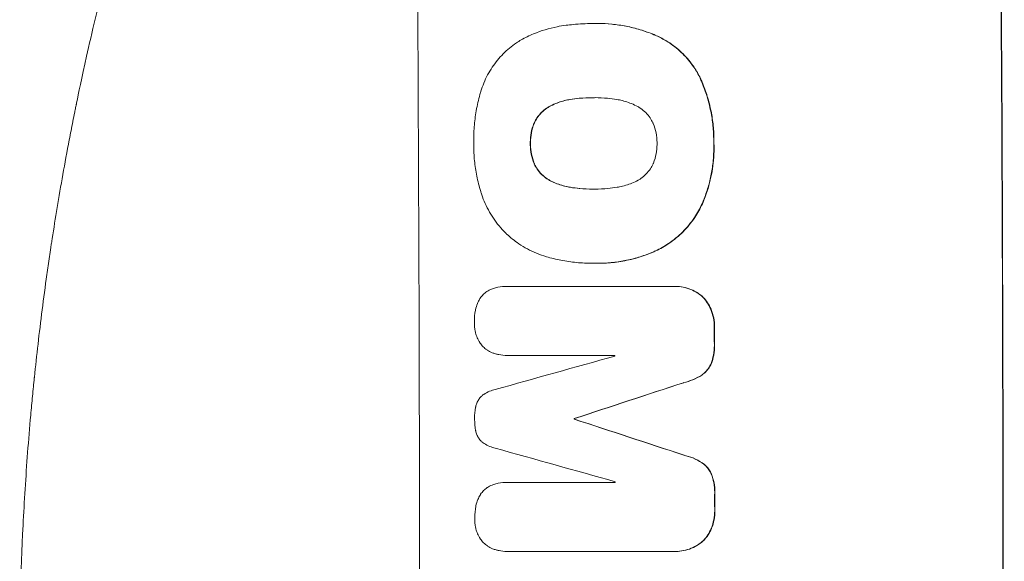
# Model space of a CAD drawing. Units: millimetres. Extents: x -4090 to 4013, y -3370 to 2520.
# Drawn here: x -4090 to -3913, y -373 to -276 of the extents above; entities that cross this region are included whole.
import ezdxf

# ---------------------------------------------------------------- set-up
doc = ezdxf.new("R2010")
doc.units = ezdxf.units.MM
doc.header["$LTSCALE"] = 20
doc.layers.add('2d', color=230, linetype='Continuous')

msp = doc.modelspace()

# ---------------------------------------------------------------- linework, layer by layer
at = {"layer": '2d', "lineweight": 0}
for p, q in [((-3987.47, -276.77), (-3987.53, -276.77)), ((-3986.49, -276.75), (-3986.54, -276.75)), ((-3987.26, -290.08), (-3987.31, -290.08)), ((-3987.19, -306.5), (-3987.24, -306.5)), ((-3987.5, -319.82), (-3987.55, -319.82)), ((-3986.47, -319.83), (-3986.52, -319.83)), ((-4002.84, -323.97), (-4002.89, -323.97)), ((-4002.79, -323.97), (-3972.85, -323.97)), ((-3972.56, -323.97), (-3972.61, -323.97)), ((-4002.78, -336.38), (-4002.83, -336.38)), ((-3983.47, -336.38), (-4002.75, -336.38)), ((-3990.74, -347.72), (-3990.79, -347.72)), ((-3990.74, -347.83), (-3990.79, -347.83)), ((-4002.76, -359.19), (-4002.81, -359.19)), ((-4002.71, -359.19), (-3983.42, -359.19)), ((-4002.87, -371.58), (-4002.93, -371.58)), ((-3972.75, -371.57), (-4002.69, -371.57)), ((-3972.47, -371.58), (-3972.52, -371.58))]:
    msp.add_line(p, q, dxfattribs=at)
for centre, major_axis, ratio, start_param, end_param in [((-4076.08, -391.6), (0, 1099), 0.052336, 4.575789, 4.848989), ((-3971.23, -391.6), (0, 1099), 0.052336, 4.575789, 4.848989), ((-3971.23, -391.6), (0, -1100), 0.052336, 1.434322, 1.707271), ((-4022.98, -391.6), (0, -1098), 0.052336, 1.623089, 1.625657), ((-4022.98, -391.6), (0, 1099), 0.052336, 4.764634, 4.7672), ((-4238.52, -391.6), (-3939.27, -1097.9), 0.003773, 1.629063, 1.634537), ((-4040.86, -391.6), (0, 1098), 0.052336, 4.762593, 4.762706), ((-4182.08, -391.6), (-3350.38, -1097.87), 0.005076, 1.626257, 1.632138), ((-4182.08, -391.6), (-3353.43, -1098.87), 0.005076, 1.626221, 1.632096), ((-4048.21, -391.6), (0, -1098), 0.052336, 1.610672, 1.610768), ((-3914.74, -391.6), (3348.48, -1097.87), 0.005081, 1.589293, 1.595176), ((-4048.21, -391.6), (0, 1099), 0.052336, 4.752228, 4.752324), ((-3914.74, -391.6), (3351.53, -1098.87), 0.005081, 1.589262, 1.59514), ((-3924.47, -391.6), (3927.98, -1097.9), 0.003793, 1.586864, 1.592351), ((-4040.86, -391.6), (0, 1098), 0.052336, 4.741915, 4.742027), ((-4022.98, -391.6), (0, -1098), 0.052336, 1.5958, 1.598354), ((-4022.98, -391.6), (0, 1099), 0.052336, 4.73737, 4.739922)]:
    msp.add_ellipse(centre, major_axis=major_axis, ratio=ratio, start_param=start_param, end_param=end_param, dxfattribs=at)
for points, knots in [([(-4090.43, -391.6), (-4090.43, -383.67), (-4090.25, -375.43), (-4089.61, -362.59), (-4089.34, -358.23), (-4088.84, -351.58), (-4088.65, -349.34), (-4088.35, -345.96), (-4088.19, -344.26), (-4088, -342.27), (-4087.9, -341.27), (-4087.84, -340.77), (-4087.82, -340.52), (-4087.81, -340.4), (-4087.8, -340.33), (-4087.8, -340.31), (-4087.79, -340.29), (-4087.79, -340.28), (-4087.39, -336.37), (-4086.93, -332.35), (-4086.13, -326.12), (-4085.85, -324.01), (-4085.4, -320.8), (-4085.17, -319.18), (-4084.88, -317.28), (-4084.74, -316.32), (-4084.66, -315.84), (-4084.62, -315.6), (-4084.61, -315.48), (-4084.6, -315.42), (-4084.59, -315.39), (-4084.59, -315.38), (-4084.59, -315.37), (-4084.03, -311.77), (-4083.4, -307.95), (-4082.32, -301.86), (-4081.93, -299.77), (-4081.32, -296.55), (-4081, -294.92), (-4080.61, -292.98), (-4080.41, -292), (-4080.31, -291.51), (-4080.26, -291.26), (-4080.24, -291.14), (-4080.23, -291.08), (-4080.22, -291.05), (-4080.22, -291.03), (-4080.21, -291.02), (-4080.21, -291.02), (-4080.21, -291.02), (-4079.88, -289.38), (-4079.3, -286.57), (-4077.96, -280.61), (-4077.44, -278.33), (-4076.52, -274.48), (-4076.2, -273.12), (-4075.67, -270.98), (-4075.39, -269.88), (-4075.06, -268.55), (-4074.89, -267.88), (-4074.8, -267.54), (-4074.76, -267.37), (-4074.73, -267.28), (-4074.72, -267.24), (-4074.72, -267.22), (-4074.71, -267.21), (-4074.71, -267.2), (-4073.47, -262.37), (-4072.28, -258.02), (-4070.61, -252.2), (-4070.08, -250.38), (-4069.32, -247.82), (-4069.07, -246.99), (-4068.7, -245.8), (-4068.53, -245.21), (-4068.32, -244.55), (-4068.22, -244.22), (-4068.17, -244.06), (-4068.15, -243.98), (-4068.13, -243.94), (-4068.13, -243.92), (-4068.12, -243.91), (-4068.12, -243.9), (-4068.12, -243.9), (-4066.81, -239.65), (-4065.5, -235.62), (-4063.57, -229.9), (-4062.93, -228.05), (-4061.99, -225.36), (-4061.52, -224.03), (-4060.98, -222.52), (-4060.71, -221.77), (-4060.57, -221.4), (-4060.51, -221.21), (-4060.47, -221.12), (-4060.46, -221.07), (-4060.45, -221.05), (-4060.44, -221.04), (-4060.44, -221.03), (-4057.51, -212.95), (-4054.52, -205.38), (-4051.55, -198.28)], [0.5002861, 0.5002861, 0.5002861, 0.5002861, 0.5627504, 0.5627504, 0.5939825, 0.5939825, 0.6095985, 0.6095985, 0.6174066, 0.6213106, 0.6232626, 0.6242386, 0.6247266, 0.6249706, 0.6250926, 0.6251536, 0.6251536, 0.6252146, 0.6252146, 0.6564467, 0.6564467, 0.6720628, 0.6720628, 0.6798708, 0.6837748, 0.6857268, 0.6867028, 0.6871908, 0.6874348, 0.6875568, 0.6876178, 0.6876178, 0.6876788, 0.6876788, 0.7189109, 0.7189109, 0.734527, 0.734527, 0.742335, 0.746239, 0.7481911, 0.7491671, 0.7496551, 0.7498991, 0.7500211, 0.7500821, 0.7501126, 0.7501278, 0.7501278, 0.7501431, 0.7501431, 0.7813752, 0.7813752, 0.7969912, 0.7969912, 0.8047993, 0.8047993, 0.8087033, 0.8106553, 0.8116313, 0.8121193, 0.8123633, 0.8124853, 0.8125463, 0.8125768, 0.8125768, 0.8126073, 0.8126073, 0.8438394, 0.8438394, 0.8594555, 0.8594555, 0.8672635, 0.8672635, 0.8711675, 0.8731195, 0.8740955, 0.8745835, 0.8748275, 0.8749495, 0.8750105, 0.875041, 0.875041, 0.8750715, 0.8750715, 0.9063036, 0.9063036, 0.9219197, 0.9219197, 0.9297277, 0.9336318, 0.9355838, 0.9365598, 0.9370478, 0.9372918, 0.9374138, 0.9374748, 0.9374748, 0.9375358, 0.9375358, 1, 1, 1, 1]), ([(-4000.33, -279.7), (-3999.6, -279.3), (-3998.85, -278.93), (-3996.71, -278.04), (-3995.29, -277.62), (-3993.32, -277.23), (-3992.78, -277.14), (-3992.25, -277.08)], [123.424961, 123.424961, 123.424961, 123.424961, 125.795627, 125.795627, 129.985496, 129.985496, 131.553418, 131.553418, 131.553418, 131.553418]), ([(-3992.25, -277.08), (-3991.81, -277.02), (-3991.38, -276.97), (-3989.8, -276.82), (-3988.65, -276.77), (-3987.53, -276.77), (-3987.48, -276.77), (-3987.43, -276.77), (-3987.38, -276.77)], [-4.647717, -4.647717, -4.647717, -4.647717, -3.386318, -3.386318, 0, 0, 0, 0.143603, 0.143603, 0.143603, 0.143603]), ([(-3987.38, -276.77), (-3987.1, -276.76), (-3986.82, -276.75), (-3986.54, -276.75), (-3985.72, -276.75), (-3984.88, -276.79), (-3983.19, -276.95), (-3982.33, -277.08), (-3980.64, -277.41), (-3979.79, -277.62), (-3978.11, -278.13), (-3977.28, -278.42), (-3976.16, -278.89), (-3975.86, -279.02), (-3975.55, -279.16)], [-0.8383, -0.8383, -0.8383, -0.8383, 0, 0, 0, 2.479443, 2.479443, 4.958885, 4.958885, 7.438328, 7.438328, 9.91777, 9.91777, 10.865896, 10.865896, 10.865896, 10.865896]), ([(-3975.5, -279.16), (-3975.81, -279.02), (-3976.12, -278.88), (-3977.24, -278.42), (-3978.07, -278.12), (-3979.74, -277.62), (-3980.59, -277.41), (-3982.29, -277.08), (-3983.14, -276.95), (-3984.83, -276.79), (-3985.66, -276.75), (-3986.49, -276.75)], [-10.865131, -10.865131, -10.865131, -10.865131, -9.906763, -9.906763, -7.430072, -7.430072, -4.953381, -4.953381, -2.476691, -2.476691, 0, 0, 0, 0]), ([(-3975.55, -279.16), (-3974.9, -279.48), (-3974.27, -279.85), (-3972.79, -280.83), (-3971.99, -281.5), (-3970.55, -282.92), (-3969.88, -283.73), (-3968.86, -285.23), (-3968.48, -285.89), (-3968.15, -286.58)], [7.002645, 7.002645, 7.002645, 7.002645, 9.063853, 9.063853, 12.085137, 12.085137, 15.121205, 15.121205, 17.283249, 17.283249, 17.283249, 17.283249]), ([(-3968.09, -286.58), (-3968.43, -285.89), (-3968.81, -285.24), (-3969.82, -283.74), (-3970.49, -282.93), (-3971.92, -281.51), (-3972.73, -280.84), (-3974.21, -279.85), (-3974.84, -279.48), (-3975.5, -279.16)], [79.60627, 79.60627, 79.60627, 79.60627, 81.757746, 81.757746, 84.790101, 84.790101, 87.815074, 87.815074, 89.886822, 89.886822, 89.886822, 89.886822]), ([(-4007.53, -288.89), (-4007.38, -288.4), (-4007.21, -287.92), (-4006.61, -286.45), (-4006.1, -285.5), (-4004.93, -283.74), (-4004.26, -282.93), (-4002.84, -281.49), (-4002.04, -280.82), (-4000.89, -280.05), (-4000.61, -279.87), (-4000.33, -279.7)], [77.725382, 77.725382, 77.725382, 77.725382, 79.173576, 79.173576, 82.223205, 82.223205, 85.272834, 85.272834, 88.315031, 88.315031, 89.256973, 89.256973, 89.256973, 89.256973]), ([(-3968.15, -286.58), (-3968.04, -286.81), (-3967.94, -287.05), (-3967.49, -288.13), (-3967.17, -288.98), (-3966.64, -290.72), (-3966.42, -291.6), (-3966.07, -293.37), (-3965.93, -294.25), (-3965.76, -296.01), (-3965.71, -296.88), (-3965.71, -297.93), (-3965.71, -298.12), (-3965.71, -298.3)], [30.175456, 30.175456, 30.175456, 30.175456, 30.902395, 30.902395, 33.485842, 33.485842, 36.069289, 36.069289, 38.652736, 38.652736, 41.236182, 41.236182, 41.798233, 41.798233, 41.798233, 41.798233]), ([(-3965.66, -298.3), (-3965.66, -298.12), (-3965.66, -297.93), (-3965.66, -296.88), (-3965.7, -296.01), (-3965.88, -294.25), (-3966.01, -293.37), (-3966.37, -291.6), (-3966.59, -290.72), (-3967.12, -288.98), (-3967.43, -288.13), (-3967.88, -287.05), (-3967.99, -286.81), (-3968.09, -286.58)], [123.070499, 123.070499, 123.070499, 123.070499, 123.632546, 123.632546, 126.21597, 126.21597, 128.799395, 128.799395, 131.382819, 131.382819, 133.966244, 133.966244, 134.693196, 134.693196, 134.693196, 134.693196]), ([(-4008.84, -298.3), (-4008.84, -298.14), (-4008.84, -297.97), (-4008.85, -296.87), (-4008.81, -295.91), (-4008.63, -293.99), (-4008.5, -293.02), (-4008.13, -291.08), (-4007.89, -290.12), (-4007.58, -289.07), (-4007.56, -288.98), (-4007.53, -288.89)], [135.101515, 135.101515, 135.101515, 135.101515, 135.597811, 135.597811, 138.427958, 138.427958, 141.258105, 141.258105, 144.088252, 144.088252, 144.366696, 144.366696, 144.366696, 144.366696]), ([(-3987.31, -290.08), (-3987.37, -290.08), (-3987.44, -290.08), (-3987.5, -290.08), (-3988.28, -290.08), (-3989.08, -290.11), (-3990.44, -290.24), (-3991, -290.32), (-3991.55, -290.41)], [-0.181199, -0.181199, -0.181199, -0.181199, 0, 0, 0, 2.366234, 2.366234, 3.988186, 3.988186, 3.988186, 3.988186]), ([(-3991.5, -290.41), (-3990.95, -290.32), (-3990.39, -290.24), (-3989.04, -290.11), (-3988.25, -290.08), (-3987.47, -290.08)], [-3.988185, -3.988185, -3.988185, -3.988185, -2.36623, -2.36623, -0.026312, -0.026312, -0.026312, -0.026312]), ([(-3983.11, -290.41), (-3983.67, -290.31), (-3984.24, -290.24), (-3985.55, -290.11), (-3986.29, -290.07), (-3987.02, -290.07), (-3987.12, -290.07), (-3987.22, -290.08), (-3987.31, -290.08)], [-3.839663, -3.839663, -3.839663, -3.839663, -2.187947, -2.187947, 0, 0, 0, 0.296734, 0.296734, 0.296734, 0.296734]), ([(-3995.28, -291.68), (-3995.44, -291.77), (-3995.6, -291.86), (-3996.09, -292.2), (-3996.41, -292.46), (-3996.97, -293.03), (-3997.24, -293.35), (-3997.66, -293.98), (-3997.83, -294.29), (-3997.98, -294.61)], [3.072631, 3.072631, 3.072631, 3.072631, 3.598042, 3.598042, 4.797389, 4.797389, 6.001868, 6.001868, 6.996314, 6.996314, 6.996314, 6.996314]), ([(-3997.92, -294.61), (-3997.78, -294.29), (-3997.61, -293.98), (-3997.19, -293.35), (-3996.92, -293.03), (-3996.36, -292.46), (-3996.04, -292.2), (-3995.54, -291.86), (-3995.39, -291.77), (-3995.23, -291.68)], [31.460657, 31.460657, 31.460657, 31.460657, 32.455093, 32.455093, 33.659563, 33.659563, 34.85891, 34.85891, 35.384325, 35.384325, 35.384325, 35.384325]), ([(-3991.55, -290.41), (-3991.7, -290.43), (-3991.84, -290.46), (-3992.73, -290.63), (-3993.46, -290.85), (-3994.55, -291.3), (-3994.92, -291.48), (-3995.28, -291.68)], [1.734478, 1.734478, 1.734478, 1.734478, 2.159966, 2.159966, 4.319933, 4.319933, 5.488343, 5.488343, 5.488343, 5.488343]), ([(-3995.23, -291.68), (-3994.87, -291.48), (-3994.49, -291.3), (-3993.41, -290.85), (-3992.68, -290.63), (-3991.79, -290.46), (-3991.65, -290.43), (-3991.5, -290.41)], [63.756597, 63.756597, 63.756597, 63.756597, 64.925002, 64.925002, 67.084969, 67.084969, 67.510458, 67.510458, 67.510458, 67.510458]), ([(-3979.37, -291.68), (-3979.74, -291.48), (-3980.11, -291.3), (-3981.2, -290.85), (-3981.93, -290.63), (-3982.81, -290.46), (-3982.96, -290.43), (-3983.11, -290.41)], [63.159427, 63.159427, 63.159427, 63.159427, 64.332686, 64.332686, 66.475202, 66.475202, 66.909313, 66.909313, 66.909313, 66.909313]), ([(-3976.63, -294.61), (-3976.77, -294.3), (-3976.94, -294), (-3977.37, -293.37), (-3977.64, -293.05), (-3978.21, -292.48), (-3978.54, -292.21), (-3979.05, -291.87), (-3979.21, -291.77), (-3979.37, -291.68)], [31.889694, 31.889694, 31.889694, 31.889694, 32.853902, 32.853902, 34.072058, 34.072058, 35.287542, 35.287542, 35.825201, 35.825201, 35.825201, 35.825201]), ([(-3997.98, -294.61), (-3997.99, -294.65), (-3998.01, -294.68), (-3998.24, -295.26), (-3998.41, -295.82), (-3998.62, -296.95), (-3998.67, -297.51), (-3998.67, -298.14), (-3998.67, -298.22), (-3998.67, -298.3)], [9.763992, 9.763992, 9.763992, 9.763992, 9.879648, 9.879648, 11.528647, 11.528647, 13.177646, 13.177646, 13.419557, 13.419557, 13.419557, 13.419557]), ([(-3998.61, -298.3), (-3998.62, -298.22), (-3998.62, -298.14), (-3998.62, -297.51), (-3998.57, -296.95), (-3998.36, -295.82), (-3998.19, -295.26), (-3997.96, -294.68), (-3997.94, -294.65), (-3997.92, -294.61)], [39.283201, 39.283201, 39.283201, 39.283201, 39.52511, 39.52511, 41.1741, 41.1741, 42.82309, 42.82309, 42.938744, 42.938744, 42.938744, 42.938744]), ([(-3975.89, -298.3), (-3975.89, -298.24), (-3975.89, -298.18), (-3975.9, -297.56), (-3975.95, -296.98), (-3976.18, -295.83), (-3976.36, -295.26), (-3976.6, -294.68), (-3976.62, -294.64), (-3976.63, -294.61)], [40.180379, 40.180379, 40.180379, 40.180379, 40.362975, 40.362975, 42.048685, 42.048685, 43.734394, 43.734394, 43.835255, 43.835255, 43.835255, 43.835255]), ([(-4007.51, -307.17), (-4007.54, -307.09), (-4007.56, -307), (-4007.87, -306), (-4008.1, -305.08), (-4008.47, -303.24), (-4008.6, -302.32), (-4008.79, -300.48), (-4008.83, -299.57), (-4008.84, -298.55), (-4008.84, -298.43), (-4008.84, -298.3)], [120.942186, 120.942186, 120.942186, 120.942186, 121.199775, 121.199775, 123.896785, 123.896785, 126.593796, 126.593796, 129.290806, 129.290806, 129.660091, 129.660091, 129.660091, 129.660091]), ([(-3998.67, -298.3), (-3998.67, -298.39), (-3998.67, -298.48), (-3998.67, -299.11), (-3998.61, -299.68), (-3998.39, -300.79), (-3998.22, -301.35), (-3997.98, -301.93), (-3997.96, -301.97), (-3997.94, -302.01)], [12.80692, 12.80692, 12.80692, 12.80692, 13.073196, 13.073196, 14.708538, 14.708538, 16.34388, 16.34388, 16.474123, 16.474123, 16.474123, 16.474123]), ([(-3997.89, -302.01), (-3997.91, -301.97), (-3997.93, -301.93), (-3998.17, -301.35), (-3998.34, -300.79), (-3998.56, -299.68), (-3998.62, -299.11), (-3998.62, -298.48), (-3998.62, -298.39), (-3998.61, -298.3)], [35.811018, 35.811018, 35.811018, 35.811018, 35.941258, 35.941258, 37.576592, 37.576592, 39.211926, 39.211926, 39.4782, 39.4782, 39.4782, 39.4782]), ([(-3976.6, -301.99), (-3976.58, -301.94), (-3976.56, -301.9), (-3976.32, -301.32), (-3976.16, -300.75), (-3975.94, -299.62), (-3975.89, -299.05), (-3975.89, -298.43), (-3975.89, -298.37), (-3975.89, -298.3)], [36.334613, 36.334613, 36.334613, 36.334613, 36.463135, 36.463135, 38.122217, 38.122217, 39.781298, 39.781298, 39.97716, 39.97716, 39.97716, 39.97716]), ([(-3965.71, -298.3), (-3965.7, -298.55), (-3965.7, -298.8), (-3965.69, -299.82), (-3965.73, -300.61), (-3965.87, -302.2), (-3965.99, -303), (-3966.29, -304.6), (-3966.48, -305.39), (-3966.95, -306.97), (-3967.23, -307.75), (-3967.63, -308.72), (-3967.71, -308.93), (-3967.81, -309.14)], [36.668029, 36.668029, 36.668029, 36.668029, 37.402797, 37.402797, 39.74078, 39.74078, 42.078764, 42.078764, 44.416747, 44.416747, 46.754731, 46.754731, 47.401691, 47.401691, 47.401691, 47.401691]), ([(-3967.75, -309.14), (-3967.57, -308.73), (-3967.4, -308.3), (-3966.73, -306.55), (-3966.36, -305.19), (-3965.84, -302.54), (-3965.68, -301.14), (-3965.64, -299.24), (-3965.64, -298.77), (-3965.66, -298.3)], [92.254234, 92.254234, 92.254234, 92.254234, 93.545319, 93.545319, 97.615845, 97.615845, 101.693126, 101.693126, 103.023564, 103.023564, 103.023564, 103.023564]), ([(-3997.94, -302.01), (-3997.8, -302.32), (-3997.63, -302.62), (-3997.21, -303.25), (-3996.94, -303.57), (-3996.37, -304.13), (-3996.05, -304.4), (-3995.54, -304.74), (-3995.38, -304.84), (-3995.22, -304.93)], [12.294465, 12.294465, 12.294465, 12.294465, 13.261887, 13.261887, 14.468969, 14.468969, 15.67154, 15.67154, 16.204297, 16.204297, 16.204297, 16.204297]), ([(-3995.17, -304.93), (-3995.33, -304.84), (-3995.49, -304.74), (-3996, -304.4), (-3996.32, -304.13), (-3996.89, -303.57), (-3997.15, -303.25), (-3997.58, -302.62), (-3997.75, -302.32), (-3997.89, -302.01)], [22.35415, 22.35415, 22.35415, 22.35415, 22.88691, 22.88691, 24.089482, 24.089482, 25.296556, 25.296556, 26.26397, 26.26397, 26.26397, 26.26397]), ([(-3979.31, -304.91), (-3979.15, -304.82), (-3978.98, -304.72), (-3978.48, -304.37), (-3978.16, -304.1), (-3977.59, -303.53), (-3977.32, -303.21), (-3976.9, -302.58), (-3976.74, -302.29), (-3976.6, -301.99)], [22.562103, 22.562103, 22.562103, 22.562103, 23.106632, 23.106632, 24.321627, 24.321627, 25.539079, 25.539079, 26.488609, 26.488609, 26.488609, 26.488609]), ([(-3995.22, -304.93), (-3994.88, -305.11), (-3994.52, -305.28), (-3993.44, -305.72), (-3992.69, -305.95), (-3991.79, -306.13), (-3991.64, -306.15), (-3991.48, -306.18)], [29.757778, 29.757778, 29.757778, 29.757778, 30.860142, 30.860142, 33.061165, 33.061165, 33.50548, 33.50548, 33.50548, 33.50548]), ([(-3991.43, -306.18), (-3991.58, -306.15), (-3991.73, -306.13), (-3992.64, -305.95), (-3993.39, -305.72), (-3994.47, -305.28), (-3994.82, -305.11), (-3995.17, -304.93)], [37.018767, 37.018767, 37.018767, 37.018767, 37.463079, 37.463079, 39.664099, 39.664099, 40.766465, 40.766465, 40.766465, 40.766465]), ([(-3983.04, -306.17), (-3982.9, -306.15), (-3982.77, -306.13), (-3981.88, -305.95), (-3981.12, -305.73), (-3980.03, -305.27), (-3979.67, -305.1), (-3979.31, -304.91)], [37.467283, 37.467283, 37.467283, 37.467283, 37.854095, 37.854095, 40.076184, 40.076184, 41.212708, 41.212708, 41.212708, 41.212708]), ([(-4002.92, -314.57), (-4002.99, -314.51), (-4003.06, -314.44), (-4003.91, -313.59), (-4004.65, -312.71), (-4005.95, -310.78), (-4006.51, -309.74), (-4007.17, -308.17), (-4007.35, -307.67), (-4007.51, -307.17)], [66.180962, 66.180962, 66.180962, 66.180962, 66.460587, 66.460587, 69.789321, 69.789321, 73.118055, 73.118055, 74.606674, 74.606674, 74.606674, 74.606674]), ([(-3991.48, -306.18), (-3990.94, -306.27), (-3990.4, -306.34), (-3989.05, -306.47), (-3988.24, -306.5), (-3987.38, -306.5), (-3987.31, -306.5), (-3987.24, -306.5)], [72.153028, 72.153028, 72.153028, 72.153028, 73.739428, 73.739428, 76.111017, 76.111017, 76.322995, 76.322995, 76.322995, 76.322995]), ([(-3987.43, -306.5), (-3988.2, -306.5), (-3988.99, -306.47), (-3990.33, -306.34), (-3990.88, -306.27), (-3991.43, -306.18)], [37.830264, 37.830264, 37.830264, 37.830264, 40.161121, 40.161121, 41.760967, 41.760967, 41.760967, 41.760967]), ([(-3987.24, -306.5), (-3987.17, -306.5), (-3987.1, -306.5), (-3986.26, -306.5), (-3985.49, -306.47), (-3984.15, -306.34), (-3983.59, -306.27), (-3983.04, -306.17)], [73.51778, 73.51778, 73.51778, 73.51778, 73.72851, 73.72851, 76.028299, 76.028299, 77.653715, 77.653715, 77.653715, 77.653715]), ([(-3967.81, -309.14), (-3968.2, -310), (-3968.65, -310.83), (-3969.8, -312.54), (-3970.51, -313.41), (-3972.04, -314.94), (-3972.9, -315.65), (-3974.56, -316.78), (-3975.34, -317.22), (-3976.15, -317.6)], [33.076187, 33.076187, 33.076187, 33.076187, 35.751258, 35.751258, 39.003898, 39.003898, 42.24601, 42.24601, 44.782502, 44.782502, 44.782502, 44.782502]), ([(-3976.1, -317.6), (-3975.29, -317.22), (-3974.51, -316.77), (-3972.84, -315.65), (-3971.98, -314.93), (-3970.46, -313.4), (-3969.74, -312.54), (-3968.6, -310.82), (-3968.14, -310), (-3967.75, -309.14)], [59.162339, 59.162339, 59.162339, 59.162339, 61.705385, 61.705385, 64.949785, 64.949785, 68.200119, 68.200119, 70.868619, 70.868619, 70.868619, 70.868619]), ([(-3995.78, -318.64), (-3996.38, -318.46), (-3996.97, -318.25), (-3998.67, -317.55), (-3999.73, -316.98), (-4001.51, -315.79), (-4002.25, -315.2), (-4002.92, -314.57)], [59.420078, 59.420078, 59.420078, 59.420078, 61.200406, 61.200406, 64.594608, 64.594608, 67.325013, 67.325013, 67.325013, 67.325013]), ([(-3976.15, -317.6), (-3976.38, -317.7), (-3976.61, -317.8), (-3977.62, -318.22), (-3978.42, -318.5), (-3980.03, -318.99), (-3980.84, -319.19), (-3982.47, -319.51), (-3983.29, -319.63), (-3984.92, -319.79), (-3985.73, -319.83), (-3986.74, -319.83), (-3986.97, -319.82), (-3987.19, -319.82)], [66.290443, 66.290443, 66.290443, 66.290443, 67.002359, 67.002359, 69.389147, 69.389147, 71.775935, 71.775935, 74.162723, 74.162723, 76.549511, 76.549511, 77.215314, 77.215314, 77.215314, 77.215314]), ([(-3986.47, -319.83), (-3985.49, -319.83), (-3984.51, -319.77), (-3982.53, -319.54), (-3981.53, -319.36), (-3979.57, -318.89), (-3978.6, -318.59), (-3977.13, -318.04), (-3976.61, -317.83), (-3976.1, -317.6)], [46.984636, 46.984636, 46.984636, 46.984636, 49.917542, 49.917542, 52.850449, 52.850449, 55.783356, 55.783356, 57.390273, 57.390273, 57.390273, 57.390273]), ([(-3987.19, -319.82), (-3987.31, -319.82), (-3987.43, -319.82), (-3988.47, -319.82), (-3989.41, -319.78), (-3991.29, -319.59), (-3992.24, -319.46), (-3994.05, -319.1), (-3994.92, -318.89), (-3995.78, -318.64)], [88.297578, 88.297578, 88.297578, 88.297578, 88.656924, 88.656924, 91.420661, 91.420661, 94.184398, 94.184398, 96.715859, 96.715859, 96.715859, 96.715859]), ([(-4007.77, -326.26), (-4007.74, -326.21), (-4007.71, -326.15), (-4007.52, -325.87), (-4007.34, -325.65), (-4006.95, -325.26), (-4006.73, -325.08), (-4006.48, -324.91), (-4006.47, -324.9), (-4006.46, -324.89)], [22.062941, 22.062941, 22.062941, 22.062941, 22.235876, 22.235876, 23.060172, 23.060172, 23.882899, 23.882899, 23.927616, 23.927616, 23.927616, 23.927616]), ([(-4006.46, -324.89), (-4006.2, -324.72), (-4005.92, -324.58), (-4005.41, -324.37), (-4005.17, -324.29), (-4004.93, -324.23)], [28.207228, 28.207228, 28.207228, 28.207228, 29.084429, 29.084429, 29.786574, 29.786574, 29.786574, 29.786574]), ([(-4004.93, -324.23), (-4004.79, -324.19), (-4004.65, -324.16), (-4003.96, -324.02), (-4003.42, -323.97), (-4002.89, -323.97), (-4002.86, -323.97), (-4002.82, -323.97), (-4002.79, -323.97)], [-1.999776, -1.999776, -1.999776, -1.999776, -1.581521, -1.581521, 0, 0, 0, 0.102992, 0.102992, 0.102992, 0.102992]), ([(-3972.85, -323.97), (-3972.77, -323.97), (-3972.69, -323.97), (-3972.61, -323.97), (-3972.16, -323.97), (-3971.69, -324.01), (-3970.75, -324.2), (-3970.29, -324.34), (-3969.4, -324.71), (-3968.97, -324.94), (-3968.34, -325.36), (-3968.12, -325.53), (-3967.91, -325.7)], [-0.23204, -0.23204, -0.23204, -0.23204, 0, 0, 0, 1.363715, 1.363715, 2.72743, 2.72743, 4.091145, 4.091145, 4.890323, 4.890323, 4.890323, 4.890323]), ([(-3967.86, -325.7), (-3968.07, -325.53), (-3968.29, -325.36), (-3968.92, -324.94), (-3969.35, -324.71), (-3970.24, -324.34), (-3970.7, -324.2), (-3971.64, -324.01), (-3972.11, -323.97), (-3972.56, -323.97)], [-4.89032, -4.89032, -4.89032, -4.89032, -4.091146, -4.091146, -2.72743, -2.72743, -1.363715, -1.363715, 0, 0, 0, 0]), ([(-4008.51, -328.17), (-4008.43, -327.79), (-4008.32, -327.41), (-4008.06, -326.78), (-4007.93, -326.51), (-4007.77, -326.26)], [28.672297, 28.672297, 28.672297, 28.672297, 29.783074, 29.783074, 30.624458, 30.624458, 30.624458, 30.624458]), ([(-3967.91, -325.7), (-3967.83, -325.78), (-3967.74, -325.86), (-3967.37, -326.23), (-3967.1, -326.56), (-3966.62, -327.27), (-3966.41, -327.66), (-3966.23, -328.08), (-3966.22, -328.11), (-3966.21, -328.13)], [4.561453, 4.561453, 4.561453, 4.561453, 4.910264, 4.910264, 6.140074, 6.140074, 7.369883, 7.369883, 7.440153, 7.440153, 7.440153, 7.440153]), ([(-3966.16, -328.13), (-3966.17, -328.11), (-3966.18, -328.08), (-3966.35, -327.66), (-3966.56, -327.27), (-3967.04, -326.56), (-3967.31, -326.23), (-3967.69, -325.86), (-3967.77, -325.78), (-3967.86, -325.7)], [31.874962, 31.874962, 31.874962, 31.874962, 31.944197, 31.944197, 33.173453, 33.173453, 34.402709, 34.402709, 34.753679, 34.753679, 34.753679, 34.753679]), ([(-4008.72, -330.42), (-4008.72, -330.38), (-4008.72, -330.35), (-4008.72, -329.64), (-4008.66, -328.95), (-4008.52, -328.23), (-4008.51, -328.2), (-4008.51, -328.17)], [48.263235, 48.263235, 48.263235, 48.263235, 48.368873, 48.368873, 50.386485, 50.386485, 50.469031, 50.469031, 50.469031, 50.469031]), ([(-3966.21, -328.13), (-3966.02, -328.62), (-3965.87, -329.12), (-3965.66, -330.18), (-3965.6, -330.73), (-3965.6, -331.31), (-3965.6, -331.35), (-3965.6, -331.39)], [9.720301, 9.720301, 9.720301, 9.720301, 11.207758, 11.207758, 12.809705, 12.809705, 12.937955, 12.937955, 12.937955, 12.937955]), ([(-3965.55, -331.39), (-3965.55, -331.35), (-3965.55, -331.31), (-3965.55, -330.73), (-3965.6, -330.18), (-3965.81, -329.12), (-3965.96, -328.62), (-3966.16, -328.13)], [38.296144, 38.296144, 38.296144, 38.296144, 38.424394, 38.424394, 40.026337, 40.026337, 41.51379, 41.51379, 41.51379, 41.51379]), ([(-4008.5, -332.33), (-4008.52, -332.23), (-4008.54, -332.13), (-4008.67, -331.51), (-4008.72, -330.98), (-4008.72, -330.45), (-4008.72, -330.44), (-4008.72, -330.42)], [34.82153, 34.82153, 34.82153, 34.82153, 35.115595, 35.115595, 36.643518, 36.643518, 36.695117, 36.695117, 36.695117, 36.695117]), ([(-4007.75, -334.08), (-4007.93, -333.8), (-4008.09, -333.5), (-4008.34, -332.91), (-4008.43, -332.62), (-4008.5, -332.33)], [22.059154, 22.059154, 22.059154, 22.059154, 23.009246, 23.009246, 23.860933, 23.860933, 23.860933, 23.860933]), ([(-4006.42, -335.41), (-4006.43, -335.41), (-4006.44, -335.4), (-4006.7, -335.22), (-4006.94, -335.03), (-4007.35, -334.62), (-4007.55, -334.38), (-4007.73, -334.11), (-4007.74, -334.09), (-4007.75, -334.08)], [16.686004, 16.686004, 16.686004, 16.686004, 16.711614, 16.711614, 17.590553, 17.590553, 18.470877, 18.470877, 18.529041, 18.529041, 18.529041, 18.529041]), ([(-3965.6, -334.21), (-3965.59, -334.32), (-3965.59, -334.44), (-3965.59, -335.13), (-3965.64, -335.73), (-3965.85, -336.84), (-3966, -337.35), (-3966.18, -337.85)], [13.642433, 13.642433, 13.642433, 13.642433, 13.980719, 13.980719, 15.729151, 15.729151, 17.222634, 17.222634, 17.222634, 17.222634]), ([(-3966.13, -337.85), (-3965.95, -337.35), (-3965.8, -336.84), (-3965.59, -335.73), (-3965.53, -335.13), (-3965.54, -334.44), (-3965.54, -334.32), (-3965.54, -334.21)], [38.694944, 38.694944, 38.694944, 38.694944, 40.188424, 40.188424, 41.936852, 41.936852, 42.275137, 42.275137, 42.275137, 42.275137]), ([(-4004.9, -336.1), (-4005.11, -336.04), (-4005.32, -335.97), (-4005.84, -335.75), (-4006.14, -335.59), (-4006.42, -335.41)], [17.709702, 17.709702, 17.709702, 17.709702, 18.338574, 18.338574, 19.298384, 19.298384, 19.298384, 19.298384]), ([(-4002.75, -336.38), (-4002.78, -336.38), (-4002.81, -336.38), (-4003.33, -336.38), (-4003.84, -336.33), (-4004.53, -336.19), (-4004.72, -336.15), (-4004.9, -336.1)], [23.680274, 23.680274, 23.680274, 23.680274, 23.761063, 23.761063, 25.244749, 25.244749, 25.782606, 25.782606, 25.782606, 25.782606]), ([(-3966.18, -337.85), (-3966.3, -338.11), (-3966.44, -338.37), (-3966.77, -338.87), (-3966.97, -339.11), (-3967.39, -339.53), (-3967.62, -339.72), (-3967.87, -339.9)], [9.114017, 9.114017, 9.114017, 9.114017, 9.936077, 9.936077, 10.839735, 10.839735, 11.716431, 11.716431, 11.716431, 11.716431]), ([(-3967.82, -339.9), (-3967.57, -339.72), (-3967.34, -339.53), (-3966.92, -339.11), (-3966.72, -338.87), (-3966.39, -338.37), (-3966.25, -338.11), (-3966.13, -337.85)], [17.182582, 17.182582, 17.182582, 17.182582, 18.059278, 18.059278, 18.962935, 18.962935, 19.784992, 19.784992, 19.784992, 19.784992]), ([(-3967.87, -339.9), (-3968.39, -340.23), (-3968.94, -340.51), (-3970.04, -340.97), (-3970.58, -341.14), (-3971.13, -341.27)], [26.438315, 26.438315, 26.438315, 26.438315, 28.190673, 28.190673, 29.79455, 29.79455, 29.79455, 29.79455]), ([(-3971.07, -341.27), (-3970.53, -341.14), (-3969.98, -340.97), (-3968.89, -340.51), (-3968.34, -340.22), (-3967.82, -339.9)], [34.633292, 34.633292, 34.633292, 34.633292, 36.238454, 36.238454, 37.989587, 37.989587, 37.989587, 37.989587]), ([(-4007.31, -343.58), (-4007.22, -343.52), (-4007.13, -343.45), (-4006.71, -343.17), (-4006.35, -342.97), (-4005.65, -342.68), (-4005.32, -342.58), (-4004.99, -342.5)], [32.870997, 32.870997, 32.870997, 32.870997, 33.190818, 33.190818, 34.335092, 34.335092, 35.317086, 35.317086, 35.317086, 35.317086]), ([(-4008.5, -345.69), (-4008.49, -345.67), (-4008.49, -345.65), (-4008.44, -345.39), (-4008.37, -345.16), (-4008.19, -344.71), (-4008.07, -344.5), (-4007.81, -344.1), (-4007.66, -343.92), (-4007.43, -343.7), (-4007.37, -343.64), (-4007.31, -343.58)], [17.039196, 17.039196, 17.039196, 17.039196, 17.097236, 17.097236, 17.781318, 17.781318, 18.465399, 18.465399, 19.14948, 19.14948, 19.403876, 19.403876, 19.403876, 19.403876]), ([(-4008.67, -347.76), (-4008.68, -347.73), (-4008.68, -347.7), (-4008.68, -347.02), (-4008.62, -346.35), (-4008.5, -345.69)], [48.206092, 48.206092, 48.206092, 48.206092, 48.306319, 48.306319, 50.24545, 50.24545, 50.24545, 50.24545]), ([(-4008.49, -349.85), (-4008.61, -349.19), (-4008.67, -348.53), (-4008.68, -347.85), (-4008.68, -347.81), (-4008.67, -347.76)], [45.293164, 45.293164, 45.293164, 45.293164, 47.211378, 47.211378, 47.340901, 47.340901, 47.340901, 47.340901]), ([(-4007.29, -351.96), (-4007.36, -351.9), (-4007.43, -351.84), (-4007.65, -351.62), (-4007.8, -351.44), (-4008.06, -351.05), (-4008.17, -350.84), (-4008.35, -350.4), (-4008.42, -350.18), (-4008.48, -349.91), (-4008.48, -349.88), (-4008.49, -349.85)], [13.144645, 13.144645, 13.144645, 13.144645, 13.414947, 13.414947, 14.085994, 14.085994, 14.75704, 14.75704, 15.428086, 15.428086, 15.520583, 15.520583, 15.520583, 15.520583]), ([(-4004.96, -353.04), (-4005.3, -352.97), (-4005.64, -352.86), (-4006.32, -352.58), (-4006.67, -352.4), (-4007.09, -352.11), (-4007.19, -352.04), (-4007.29, -351.96)], [18.819702, 18.819702, 18.819702, 18.819702, 19.812013, 19.812013, 20.912413, 20.912413, 21.268162, 21.268162, 21.268162, 21.268162]), ([(-3971.1, -354.28), (-3970.55, -354.41), (-3970, -354.58), (-3968.9, -355.04), (-3968.35, -355.33), (-3967.84, -355.66)], [2.154689, 2.154689, 2.154689, 2.154689, 3.771688, 3.771688, 5.513146, 5.513146, 5.513146, 5.513146]), ([(-3967.79, -355.66), (-3968.3, -355.33), (-3968.85, -355.04), (-3969.95, -354.58), (-3970.49, -354.41), (-3971.05, -354.28)], [54.843812, 54.843812, 54.843812, 54.843812, 56.585269, 56.585269, 58.202269, 58.202269, 58.202269, 58.202269]), ([(-3967.84, -355.66), (-3967.59, -355.83), (-3967.35, -356.03), (-3966.94, -356.44), (-3966.74, -356.68), (-3966.4, -357.18), (-3966.26, -357.44), (-3966.14, -357.71)], [2.708835, 2.708835, 2.708835, 2.708835, 3.588232, 3.588232, 4.485521, 4.485521, 5.311342, 5.311342, 5.311342, 5.311342]), ([(-3966.09, -357.71), (-3966.21, -357.44), (-3966.35, -357.18), (-3966.68, -356.68), (-3966.88, -356.44), (-3967.3, -356.03), (-3967.54, -355.83), (-3967.79, -355.66)], [23.39745, 23.39745, 23.39745, 23.39745, 24.223598, 24.223598, 25.121001, 25.121001, 25.999958, 25.999958, 25.999958, 25.999958]), ([(-4004.85, -359.44), (-4004.71, -359.4), (-4004.56, -359.37), (-4003.88, -359.24), (-4003.34, -359.19), (-4002.81, -359.19), (-4002.77, -359.19), (-4002.74, -359.19), (-4002.71, -359.19)], [-1.999607, -1.999607, -1.999607, -1.999607, -1.581052, -1.581052, 0, 0, 0, 0.102991, 0.102991, 0.102991, 0.102991]), ([(-3966.14, -357.71), (-3965.95, -358.2), (-3965.8, -358.72), (-3965.58, -359.8), (-3965.53, -360.38), (-3965.53, -361.07), (-3965.53, -361.21), (-3965.54, -361.35)], [10.169481, 10.169481, 10.169481, 10.169481, 11.674593, 11.674593, 13.342878, 13.342878, 13.750732, 13.750732, 13.750732, 13.750732]), ([(-3965.49, -361.35), (-3965.48, -361.21), (-3965.48, -361.07), (-3965.48, -360.38), (-3965.53, -359.81), (-3965.75, -358.72), (-3965.9, -358.2), (-3966.09, -357.71)], [39.618199, 39.618199, 39.618199, 39.618199, 40.026052, 40.026052, 41.694117, 41.694117, 43.199421, 43.199421, 43.199421, 43.199421]), ([(-4007.69, -361.47), (-4007.66, -361.42), (-4007.63, -361.37), (-4007.44, -361.08), (-4007.26, -360.86), (-4006.87, -360.47), (-4006.65, -360.29), (-4006.4, -360.12), (-4006.39, -360.11), (-4006.37, -360.1)], [22.0472, 22.0472, 22.0472, 22.0472, 22.219084, 22.219084, 23.042105, 23.042105, 23.864966, 23.864966, 23.910522, 23.910522, 23.910522, 23.910522]), ([(-4006.37, -360.1), (-4006.12, -359.94), (-4005.84, -359.79), (-4005.32, -359.58), (-4005.09, -359.5), (-4004.85, -359.44)], [28.18746, 28.18746, 28.18746, 28.18746, 29.064674, 29.064674, 29.766343, 29.766343, 29.766343, 29.766343]), ([(-4008.43, -363.38), (-4008.36, -363), (-4008.24, -362.63), (-4007.98, -361.99), (-4007.85, -361.72), (-4007.69, -361.47)], [28.653176, 28.653176, 28.653176, 28.653176, 29.761939, 29.761939, 30.603096, 30.603096, 30.603096, 30.603096]), ([(-4008.65, -365.63), (-4008.65, -365.6), (-4008.65, -365.56), (-4008.65, -364.85), (-4008.58, -364.16), (-4008.44, -363.44), (-4008.44, -363.41), (-4008.43, -363.38)], [48.233524, 48.233524, 48.233524, 48.233524, 48.339027, 48.339027, 50.353681, 50.353681, 50.436527, 50.436527, 50.436527, 50.436527]), ([(-3965.53, -364.15), (-3965.53, -364.19), (-3965.53, -364.23), (-3965.53, -364.81), (-3965.58, -365.36), (-3965.79, -366.43), (-3965.94, -366.93), (-3966.13, -367.42)], [12.814831, 12.814831, 12.814831, 12.814831, 12.932375, 12.932375, 14.54901, 14.54901, 16.033541, 16.033541, 16.033541, 16.033541]), ([(-3966.08, -367.42), (-3965.88, -366.93), (-3965.74, -366.43), (-3965.53, -365.36), (-3965.48, -364.81), (-3965.48, -364.23), (-3965.48, -364.19), (-3965.48, -364.15)], [35.693803, 35.693803, 35.693803, 35.693803, 37.178333, 37.178333, 38.794966, 38.794966, 38.912511, 38.912511, 38.912511, 38.912511]), ([(-4008.43, -367.54), (-4008.45, -367.44), (-4008.47, -367.34), (-4008.6, -366.72), (-4008.64, -366.19), (-4008.65, -365.67), (-4008.65, -365.65), (-4008.65, -365.63)], [34.800978, 34.800978, 34.800978, 34.800978, 35.094777, 35.094777, 36.620795, 36.620795, 36.672328, 36.672328, 36.672328, 36.672328]), ([(-4007.68, -369.29), (-4007.86, -369.01), (-4008.02, -368.71), (-4008.27, -368.12), (-4008.36, -367.83), (-4008.43, -367.54)], [22.04685, 22.04685, 22.04685, 22.04685, 22.995756, 22.995756, 23.846902, 23.846902, 23.846902, 23.846902]), ([(-3966.13, -367.42), (-3966.14, -367.45), (-3966.15, -367.47), (-3966.32, -367.89), (-3966.53, -368.28), (-3967.01, -368.99), (-3967.28, -369.31), (-3967.65, -369.69), (-3967.73, -369.77), (-3967.82, -369.85)], [12.171652, 12.171652, 12.171652, 12.171652, 12.244016, 12.244016, 13.468492, 13.468492, 14.692968, 14.692968, 15.047187, 15.047187, 15.047187, 15.047187]), ([(-3967.77, -369.85), (-3967.68, -369.77), (-3967.59, -369.69), (-3967.22, -369.31), (-3966.95, -368.99), (-3966.48, -368.28), (-3966.27, -367.89), (-3966.1, -367.47), (-3966.09, -367.45), (-3966.08, -367.42)], [24.131871, 24.131871, 24.131871, 24.131871, 24.486369, 24.486369, 25.710773, 25.710773, 26.935177, 26.935177, 27.007408, 27.007408, 27.007408, 27.007408]), ([(-4006.36, -370.62), (-4006.37, -370.62), (-4006.37, -370.61), (-4006.64, -370.44), (-4006.87, -370.24), (-4007.29, -369.83), (-4007.48, -369.59), (-4007.66, -369.32), (-4007.67, -369.3), (-4007.68, -369.29)], [16.676882, 16.676882, 16.676882, 16.676882, 16.703195, 16.703195, 17.582243, 17.582243, 18.461415, 18.461415, 18.518849, 18.518849, 18.518849, 18.518849]), ([(-4004.83, -371.31), (-4005.05, -371.25), (-4005.26, -371.18), (-4005.78, -370.97), (-4006.08, -370.81), (-4006.36, -370.62)], [17.699318, 17.699318, 17.699318, 17.699318, 18.327807, 18.327807, 19.287621, 19.287621, 19.287621, 19.287621]), ([(-4002.69, -371.57), (-4002.77, -371.57), (-4002.85, -371.58), (-4003.37, -371.58), (-4003.83, -371.53), (-4004.47, -371.41), (-4004.65, -371.36), (-4004.83, -371.31)], [21.116657, 21.116657, 21.116657, 21.116657, 21.351667, 21.351667, 22.685913, 22.685913, 23.221207, 23.221207, 23.221207, 23.221207]), ([(-3967.82, -369.85), (-3968.03, -370.02), (-3968.24, -370.18), (-3968.86, -370.6), (-3969.29, -370.84), (-3970.19, -371.21), (-3970.66, -371.35), (-3971.59, -371.53), (-3972.07, -371.58), (-3972.6, -371.58), (-3972.67, -371.57), (-3972.75, -371.57)], [17.046621, 17.046621, 17.046621, 17.046621, 17.827949, 17.827949, 19.199131, 19.199131, 20.570313, 20.570313, 21.941494, 21.941494, 22.164255, 22.164255, 22.164255, 22.164255]), ([(-3972.47, -371.58), (-3972.01, -371.58), (-3971.54, -371.53), (-3970.6, -371.35), (-3970.14, -371.21), (-3969.24, -370.84), (-3968.81, -370.6), (-3968.19, -370.18), (-3967.97, -370.02), (-3967.77, -369.85)], [21.941488, 21.941488, 21.941488, 21.941488, 23.31267, 23.31267, 24.683851, 24.683851, 26.055033, 26.055033, 26.836361, 26.836361, 26.836361, 26.836361])]:
    msp.add_open_spline(points, degree=3, knots=knots, dxfattribs=at)
for points in [[(-3987.38, -276.77), (-3987.41, -276.77), (-3987.44, -276.77), (-3987.47, -276.77)], [(-3987.26, -290.08), (-3987.17, -290.08), (-3987.08, -290.07), (-3986.99, -290.07)], [(-3987, -306.5), (-3987.07, -306.5), (-3987.13, -306.5), (-3987.19, -306.5)], [(-3987.5, -319.82), (-3987.39, -319.82), (-3987.28, -319.82), (-3987.17, -319.82)], [(-4002.74, -323.97), (-4002.77, -323.97), (-4002.81, -323.97), (-4002.84, -323.97)], [(-4002.78, -336.38), (-4002.75, -336.38), (-4002.73, -336.38), (-4002.7, -336.38)], [(-4002.65, -359.19), (-4002.69, -359.19), (-4002.72, -359.19), (-4002.76, -359.19)], [(-4002.87, -371.58), (-4002.8, -371.58), (-4002.72, -371.57), (-4002.64, -371.57)]]:
    msp.add_open_spline(points, degree=3, dxfattribs=at)

doc.saveas('drawing.dxf')
